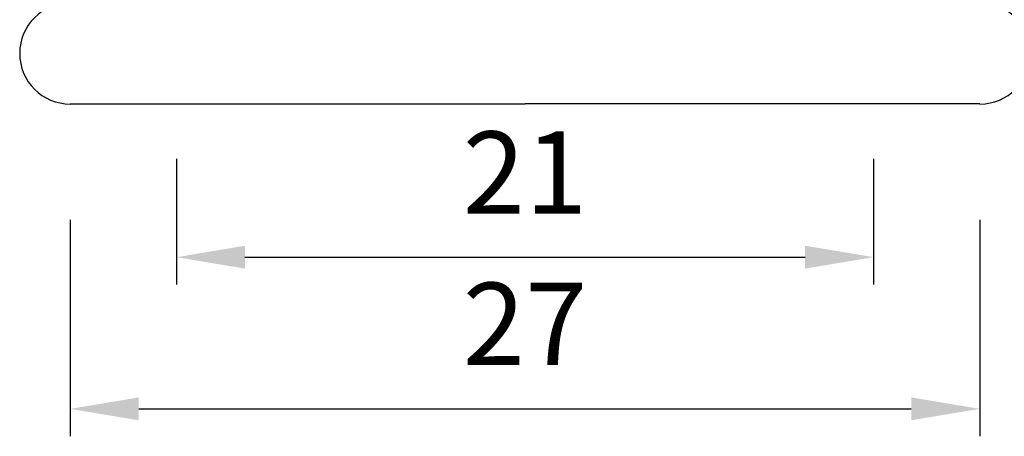
# Model space of a CAD drawing. Extents: x -3232 to -737, y 2518 to 2941.
# Drawn here: x -3008 to -2972, y 2568 to 2584 of the extents above; entities that cross this region are included whole.
import ezdxf

# ---------------------------------------------------------------- set-up
doc = ezdxf.new("R2010")
doc.units = 0
doc.layers.get('0').update_dxf_attribs({"linetype": 'CONTINUOUS'})
doc.layers.get('DEFPOINTS').update_dxf_attribs({"linetype": 'CONTINUOUS'})
doc.styles.add('標楷體', font='KAIU.TTF')
doc.dimstyles.new('NE', dxfattribs={"dimtxt": 3, "dimasz": 2.5, "dimexe": 1, "dimexo": 2, "dimgap": 1.5, "dimtad": 1, "dimdec": 0, "dimdsep": 46, "dimtxsty": '標楷體', "dimcen": 0, "dimclrd": 256, "dimclre": 256, "dimclrt": 256, "dimadec": 0, "dimazin": 0, "dimtfac": 1, "dimtdec": 0, "dimtix": 1, "dimtofl": 0, "dimtmove": 1, "dimatfit": 3, "dimfxl": 0, "dimtolj": 1, "dimtzin": 0, "dimarcsym": 0})

# ---------------------------------------------------------------- blocks, each defined once
blk = doc.blocks.new('*D2')
at = {"lineweight": -2}
for p, q in [((-3006.395, 2576.237), (-3006.395, 2568.346)), ((-2973.227, 2576.237), (-2973.227, 2568.346)), ((-3003.895, 2569.346), (-2975.727, 2569.346))]:
    blk.add_line(p, q, dxfattribs=at)
for points in [[(-3003.895, 2569.762), (-3003.895, 2568.929), (-3006.395, 2569.346)], [(-2975.727, 2569.762), (-2975.727, 2568.929), (-2973.227, 2569.346)]]:
    blk.add_solid(points)
at = {"layer": 'DEFPOINTS', "color": 0}
for p in [(-3006.395, 2578.237), (-2973.227, 2578.237), (-2973.227, 2569.346)]:
    blk.add_point(p, dxfattribs=at)
at = {"insert": (-2989.811, 2572.445), "char_height": 3, "attachment_point": 5, "style": '標楷體'}
blk.add_mtext('\\A1;27', dxfattribs=at)
blk = doc.blocks.new('*D632')
at = {"lineweight": -2}
for p, q in [((-3002.523, 2578.459), (-3002.523, 2573.875)), ((-2977.1, 2578.459), (-2977.1, 2573.875)), ((-3000.023, 2574.875), (-2979.6, 2574.875))]:
    blk.add_line(p, q, dxfattribs=at)
for points in [[(-3000.023, 2575.292), (-3000.023, 2574.459), (-3002.523, 2574.875)], [(-2979.6, 2575.292), (-2979.6, 2574.459), (-2977.1, 2574.875)]]:
    blk.add_solid(points)
at = {"layer": 'DEFPOINTS', "color": 0}
for p in [(-3002.523, 2580.459), (-2977.1, 2580.459), (-2977.1, 2574.875)]:
    blk.add_point(p, dxfattribs=at)
at = {"insert": (-2989.811, 2577.958), "char_height": 3, "attachment_point": 5, "style": '標楷體'}
blk.add_mtext('\\A1;21', dxfattribs=at)

msp = doc.modelspace()

# ---------------------------------------------------------------- linework, layer by layer
for p in [(-3006.395, 2580.459), (-2973.227, 2580.459)]:
    msp.add_line(p, (-2989.811, 2580.459))
for centre, start, end in [((-3006.395, 2582.301), 90, 270), ((-2973.227, 2582.301), 270, 90)]:
    msp.add_arc(centre, 1.843, start, end)

# ---------------------------------------------------------------- dimensions: what is measured, and where the dimension line sits
dim = msp.add_linear_dim(base=(-2977.1, 2574.875), p1=(-3002.523, 2580.459), p2=(-2977.1, 2580.459), text='21', dimstyle='NE', override={"dimarcsym": 1})
dim.commit()
dim.dimension.update_dxf_attribs({"geometry": '*D632', "text_midpoint": (-2989.811, 2577.958)})
dim = msp.add_linear_dim(base=(-2973.227, 2569.346), p1=(-3006.395, 2578.237), p2=(-2973.227, 2578.237), text='27', dimstyle='NE')
dim.commit()
dim.dimension.update_dxf_attribs({"geometry": '*D2', "text_midpoint": (-2989.811, 2572.445)})

doc.saveas('drawing.dxf')
